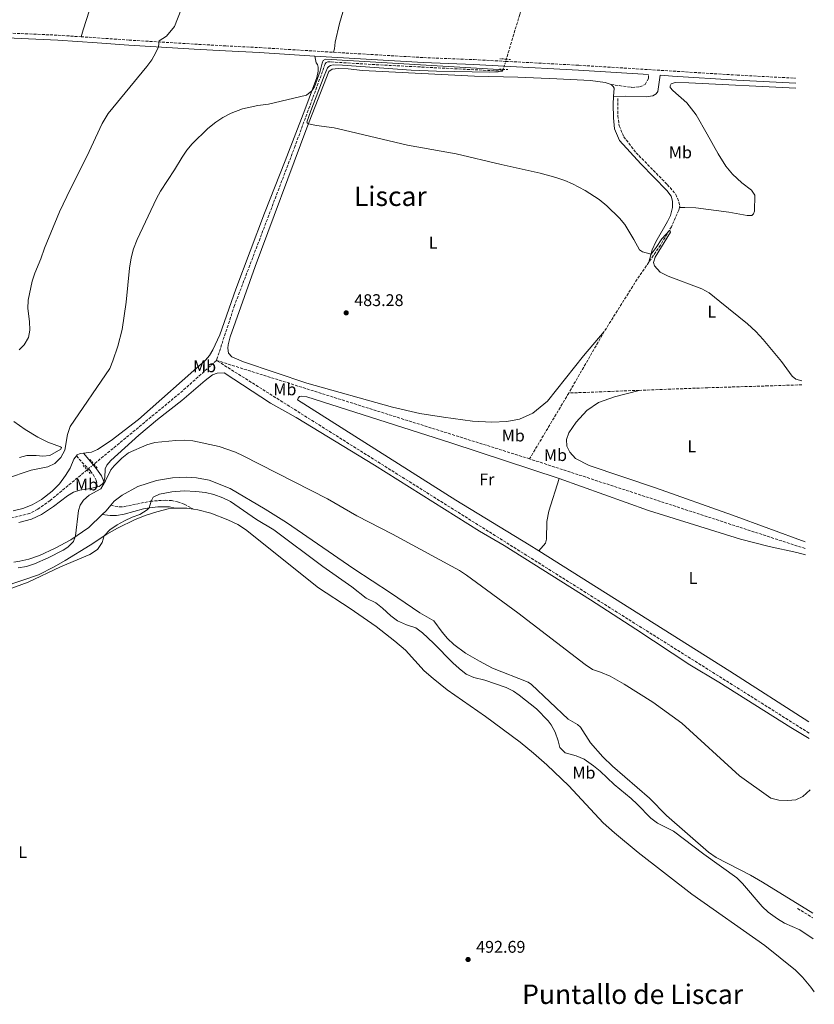
# Model space of a CAD drawing. Units: metres. Extents: x 638242 to 641701, y 4725187 to 4727566.
# Drawn here: x 641212 to 641682, y 4726258 to 4726841 of the extents above; entities that cross this region are included whole.
import ezdxf
from ezdxf.enums import TextEntityAlignment as Align

# ---------------------------------------------------------------- set-up
doc = ezdxf.new("R2010")
doc.units = ezdxf.units.M
doc.header["$MEASUREMENT"] = 0
for name, pattern in [('DGN Style 2', [1.7399219301090239, 1.043953158065414, -0.6959687720436097]), ('DGN Style 3', [2.435890702152634, 1.739921930109024, -0.6959687720436097]), ('DGN Style 5', [1.217945351076317, 0.5219765790327072, -0.6959687720436097])]:
    doc.linetypes.add(name, pattern=pattern)
for name, color, linetype, lineweight in [('Balsa-alberca', 142, 'Continuous', 0), ('Barranco lineal', 142, 'DGN Style 3', 13), ('Barranco lineal no visto', 142, 'DGN Style 5', 0), ('Camino', 7, 'DGN Style 3', 0), ('Cota de punto acotado terreno', 7, 'Continuous', 0), ('Curva de nivel intermedia', 30, 'Continuous', 0), ('Etiqueta de uso rústico', 92, 'Continuous', 0), ('Línea de cambio de uso (parcela vista)', 92, 'Continuous', 0), ('Margen derecho', 7, 'Continuous', 0), ('Pontón-alcantarilla (pasos de agua)', 1, 'DGN Style 2', 0), ('Punto acotado terreno (símbolo)', 7, 'Continuous', 0), ('Texto de Área (paraje) menor', 7, 'Continuous', 0)]:
    doc.layers.add(name, color=color, linetype=linetype, lineweight=lineweight)
doc.styles.add('Style-Arial', font='arial.ttf')

# ---------------------------------------------------------------- blocks, each defined once
blk = doc.blocks.new('5PATER')
at = {"layer": 'Balsa-alberca', "linetype": 'Continuous', "lineweight": 0}
h = blk.add_hatch(color=51, dxfattribs=at)
edge = h.paths.add_edge_path()
edge.add_ellipse((0, 0), major_axis=(-0.1095731443231308, -0.1110710700762829), ratio=0.9994222409660317, start_angle=0, end_angle=360)

msp = doc.modelspace()

# ---------------------------------------------------------------- linework, layer by layer
at = {"layer": 'Barranco lineal', "color": 142, "linetype": 'DGN Style 3', "lineweight": 13, "extrusion": (0.238618142644156, -0.1869615705657671, 0.9529463537537854), "elevation": -730155.4984284249, "flags": 128}
msp.add_lwpolyline([(4116353.519678701, 2296911.794096224), (4116339.928556501, 2296910.804451175), (4116305.043089607, 2296907.01081182)], dxfattribs=at)
at = {"layer": 'Barranco lineal', "color": 142, "linetype": 'DGN Style 3', "lineweight": 13, "extrusion": (-0.009043552645939484, -0.01566687834600848, 0.9998363681515249), "elevation": -79370.93757581289, "flags": 128}
msp.add_lwpolyline([(-1807358.746992037, 4413618.77487243), (-1807358.746992037, 4413576.761993452)], dxfattribs=at)
at = {"layer": 'Barranco lineal', "color": 142, "linetype": 'DGN Style 3', "lineweight": 13, "extrusion": (0.003746228385121858, -0.008987547218559362, 0.9999525937602647), "elevation": -39596.16443389896, "flags": 128}
msp.add_lwpolyline([(641321.7628819444, 4726474.224310324), (641300.9233653678, 4726455.523555024), (641249.2944395032, 4726412.861831967)], dxfattribs=at)
at = {"layer": 'Barranco lineal', "color": 142, "linetype": 'DGN Style 3', "lineweight": 13, "extrusion": (0.525904723466487, 0.8373239256635837, 0.1493749153873003), "elevation": 4295077.578534478, "flags": 128}
msp.add_lwpolyline([(1970460.382213679, -648367.7271748985), (1970505.443077387, -648368.4654579693), (1970874.514201077, -648368.950904372)], dxfattribs=at)
at = {"layer": 'Barranco lineal', "color": 142, "linetype": 'DGN Style 3', "lineweight": 13, "extrusion": (0.0004912928982683048, -0.0001544374080410108, 0.9999998673901788), "elevation": 67.29995551495455, "flags": 128}
msp.add_lwpolyline([(641512.9957319762, 4726581.036760267), (641327.7557052032, 4726639.26676096)], dxfattribs=at)
at = {"layer": 'Barranco lineal', "color": 142, "linetype": 'DGN Style 3', "lineweight": 13, "extrusion": (-0.002258435321748663, -0.003788374495170472, 0.9999902737969915), "elevation": -18872.78980368722, "flags": 128}
msp.add_lwpolyline([(641535.9831148288, 4726582.340364209), (641512.762722356, 4726543.390084706)], dxfattribs=at)
at = {"layer": 'Barranco lineal', "color": 142, "linetype": 'DGN Style 3', "lineweight": 13, "extrusion": (-0.006950947219369122, -0.0002636220980935687, 0.9999758071254239), "elevation": -5223.049687509959, "flags": 128}
msp.add_lwpolyline([(641566.0450607614, 4726620.287330731), (641524.384051414, 4726618.707330676)], dxfattribs=at)
at = {"layer": 'Barranco lineal', "color": 142, "linetype": 'DGN Style 3', "lineweight": 13, "extrusion": (-0.05980912651049464, -0.1681490882219242, 0.9839455028182137), "elevation": -832664.2809411007, "flags": 128}
msp.add_lwpolyline([(-979397.1149270554, 4593393.794563998), (-979411.3592824248, 4593393.402339409), (-979568.5901098964, 4593389.031836844)], dxfattribs=at)
at = {"layer": 'Barranco lineal', "color": 142, "linetype": 'DGN Style 3', "lineweight": 13, "extrusion": (0.01939949171838667, -0.01174687454353585, 0.9997428022544232), "elevation": -42583.25722054478, "flags": 128}
msp.add_lwpolyline([(4375258.641320376, 1898708.816611646), (4375258.641320376, 1898698.234055245)], dxfattribs=at)
at = {"layer": 'Barranco lineal', "color": 142, "linetype": 'DGN Style 3', "lineweight": 13}
for points in [[(641489.2000000002, 4727347.77, 494.4400000000023), (641511.54, 4727299.58, 493.8600000000006), (641521.0700000003, 4727273.09, 493.5800000000018), (641526.2400000002, 4727255.949999999, 493.4799999999959), (641528.9500000002, 4727244.199999999, 493.2899999999936), (641531.5999999996, 4727231, 493.1000000000058), (641533.0199999996, 4727219, 492.8099999999977), (641533.25, 4727209.210000001, 492.5200000000041), (641532.3200000003, 4727185.08, 492.1399999999995), (641532.4500000002, 4727176.810000001, 491.9499999999971), (641533.4100000003, 4727169.33, 491.8500000000058), (641536.3099999997, 4727155.59, 491.6600000000035), (641542.0700000003, 4727125.289999999, 490.9900000000052), (641561.6900000004, 4727011.539999999, 488.5099999999948), (641561.6100000005, 4727006.33, 488.5099999999948), (641561.1399999997, 4727002.189999999, 488.3099999999977), (641507.5099999999, 4726843.800000001, 485.8300000000018), (641499.54, 4726817.369999999, 485.1499999999942)], [(641497.7300000006, 4726811.369999999, 485), (641497.4000000004, 4726810.27, 484.9700000000012), (641424.3899999997, 4726814.02, 484.9700000000012), (641395.5, 4726815.789999999, 484.679999999993), (641394.04, 4726815.77, 484.5800000000018), (641393.0599999997, 4726815.369999999, 484.5800000000018), (641392.4500000002, 4726814.67, 484.5800000000018), (641374.6100000005, 4726766.09, 484.1000000000058), (641338.7400000002, 4726671.67, 482.6699999999983), (641328.6799999997, 4726641.060000001, 482.2200000000012), (641328.0700000003, 4726639.199999999, 482.1900000000023)], [(641565.4699999997, 4726794.140000001, 486.0200000000041), (641565.5499999998, 4726783.960000001, 485.8300000000018), (641566.4100000003, 4726777.930000001, 485.7299999999959), (641569.04, 4726771.539999999, 485.7299999999959), (641576.3099999997, 4726762.08, 485.5399999999936), (641594.8200000003, 4726743.24, 485.4400000000023), (641599.8899999997, 4726737.42, 485.3500000000058), (641601.6399999997, 4726733.01, 485.3500000000058), (641602.1399999997, 4726730.41, 485.3500000000058), (641601.9600000001, 4726729.59, 485.3099999999977)], [(641601.9600000001, 4726729.59, 485.3099999999977), (641601.6399999997, 4726728.109999999, 485.25), (641597.2800000003, 4726718.24, 485.0599999999977), (641590.7100000001, 4726707.42, 484.7700000000041), (641583.8399999999, 4726697.27, 484.5)], [(641674.4600000001, 4726624.800000001, 484.1000000000058), (641654.4900000002, 4726624.140000001, 483.820000000007), (641618.7599999999, 4726623.039999999, 482.8600000000006), (641578.1900000004, 4726621.5, 482.5800000000018)], [(641251.5099999999, 4726574.460000001, 481.8899999999995), (641229.7000000002, 4726556.430000001, 481.8099999999977), (641222.2800000003, 4726551.26, 481.8099999999977), (641217.4900000002, 4726548.66, 481.8099999999977), (641206.7400000002, 4726546.050000001, 481.8099999999977), (641198.9400000004, 4726545.539999999, 481.8099999999977), (641139.4100000003, 4726543.529999999, 480.9499999999971), (641117.0199999996, 4726541.119999999, 480.3699999999953), (641104.4100000003, 4726540.15, 480.0899999999965), (641067.7400000002, 4726540.27, 479.5099999999948), (641056.4199999999, 4726539.17, 479.320000000007), (641047.7300000006, 4726536.82, 479.1300000000047), (641030.5599999997, 4726528.890000001, 479.0299999999989), (641010.1100000005, 4726514.710000001, 478.6499999999942)]]:
    msp.add_polyline3d(points, dxfattribs=at)
at = {"layer": 'Barranco lineal no visto', "color": 142, "linetype": 'DGN Style 5', "lineweight": 0, "extrusion": (-0.006704570388097768, -0.02237455465138395, 0.9997271768037834), "elevation": -109576.3940043516, "flags": 128}
msp.add_lwpolyline([(-742289.4896526112, 4710765.465697259), (-742289.4896526113, 4710762.468798863)], dxfattribs=at)
at = {"layer": 'Barranco lineal no visto', "color": 142, "linetype": 'DGN Style 5', "lineweight": 0, "extrusion": (-0.00658027670604063, -0.02181881224677053, 0.9997402859696173), "elevation": -106869.7612010633, "flags": 128}
msp.add_lwpolyline([(-750653.5797877081, 4709503.413505203), (-750653.5797877081, 4709502.097108606)], dxfattribs=at)
at = {"layer": 'Barranco lineal no visto', "color": 142, "linetype": 'DGN Style 5', "lineweight": 0, "extrusion": (-0.007454781254776014, -0.02445691397972885, 0.9996730893622333), "elevation": -119900.602878739, "flags": 128}
msp.add_lwpolyline([(-764565.5852349384, 4706946.67712726), (-764565.5852349385, 4706944.721545503)], dxfattribs=at)
at = {"layer": 'Barranco lineal no visto', "color": 142, "linetype": 'DGN Style 5', "lineweight": 0, "extrusion": (-0.004200116174673884, -0.003485202782886441, 0.9999851060819264), "elevation": -18684.52383084123, "flags": 128}
msp.add_lwpolyline([(641251.4578138402, 4726541.006525052), (641248.6377547113, 4726538.66651084)], dxfattribs=at)
at = {"layer": 'Barranco lineal no visto', "color": 142, "linetype": 'DGN Style 5', "lineweight": 0, "flags": 128}
for points, elevation in [([(641255.5999999996, 4726577.84), (641255.0899999999, 4726577.42)], 481.9100000000035), ([(641252.2699999996, 4726575.08), (641251.5099999999, 4726574.460000001)], 481.8899999999995)]:
    msp.add_lwpolyline(points, dxfattribs=dict(at, elevation=elevation))
at = {"layer": 'Camino', "color": 7, "linetype": 'DGN Style 3', "lineweight": 0, "extrusion": (-0.02722665284165093, -0.4330159661316649, 0.9009749621660421), "elevation": -2063808.755723731, "flags": 128}
msp.add_lwpolyline([(343309.4248474728, 4286830.591168011), (343348.4047606604, 4286831.420907565), (343361.9152979919, 4286831.351762602)], dxfattribs=at)
at = {"layer": 'Camino', "color": 7, "linetype": 'DGN Style 3', "lineweight": 0, "extrusion": (-0.4846287081750147, -0.4895206292738341, 0.7249169391923228), "elevation": -2624174.435894127, "flags": 128}
msp.add_lwpolyline([(-2869673.046646645, 2762329.763852795), (-2869670.071433535, 2762329.284783957), (-2869662.640651666, 2762329.008956444)], dxfattribs=at)
at = {"layer": 'Camino', "color": 7, "linetype": 'DGN Style 3', "lineweight": 0}
for points in [[(641247.9099999988, 4726830.640000002, 492.1499999999942), (641257.6000000006, 4726829.990000002, 492.1300000000047), (641276.3299999969, 4726828.680000001, 491.429999999993), (641315.0699999993, 4726826.290000002, 488.2899999999937), (641333.6399999993, 4726825.250000001, 487.1499999999942), (641353.5599999991, 4726824.220000003, 486.5399999999937), (641397.4099999989, 4726821.450000001, 486.1699999999983)], [(641397.4099999989, 4726821.450000001, 486.1699999999983), (641450.6000000017, 4726818.33, 486.0700000000071), (641480.5500000009, 4726817.11, 486.350000000006), (641499.1599999988, 4726816.110000002, 486.4199999999984)], [(641499.1599999988, 4726816.110000002, 486.4199999999984), (641542.3999999983, 4726813.800000002, 486.5899999999965), (641636.0900000005, 4726807.960000002, 487.429999999993), (641670.7499999991, 4726806.130000001, 487.8800000000047)], [(641561.5899999996, 4726802.430000001, 486.300000000003), (641573.8699999996, 4726800.710000001, 486.7799999999988), (641578.4499999996, 4726801.090000001, 487.1600000000035), (641581.8, 4726802.36, 487.2599999999949), (641583.6599999998, 4726805.910000003, 486.9700000000012), (641583.7199999979, 4726808.300000002, 486.9600000000065)], [(641252.2699999996, 4726575.08, 483.9600000000065), (641253.559999997, 4726573.730000001, 483.9100000000035), (641255.039999999, 4726571.689999999, 484.2899999999936), (641256.8599999985, 4726568.310000002, 484.679999999993), (641257.7100000001, 4726564.350000001, 484.9700000000012)], [(641265.5199999998, 4726553.5, 485.9199999999983), (641270.6299999994, 4726552.51, 486.9700000000012), (641273.6799999982, 4726552.750000001, 487.3999999999943), (641288.920000002, 4726555.92, 489.9400000000024), (641297.6599999995, 4726556.529999998, 490.9400000000023), (641301.3799999988, 4726556.28, 491.5200000000041), (641305.1000000003, 4726555.58, 491.7100000000065), (641308.9899999973, 4726554.26, 491.8500000000058), (641314.4299999999, 4726551.250000001, 492.0299999999989)]]:
    msp.add_polyline3d(points, dxfattribs=at)
at = {"layer": 'Curva de nivel intermedia', "color": 30, "linetype": 'Continuous', "lineweight": 0, "flags": 128}
for points, elevation in [([(641211.2300000016, 4726645.399999999), (641214.3400000008, 4726648.390000001), (641216.7500000005, 4726652.779999999), (641217.5800000018, 4726657.02), (641217.3400000005, 4726662.3), (641216.3800000015, 4726669.939999999), (641216.7100000001, 4726674.930000001), (641219.0400000014, 4726686.05), (641220.5999999993, 4726690.789999999), (641224.1900000012, 4726699.300000001), (641226.3100000002, 4726705.609999998), (641235.2300000008, 4726727.109999998), (641241.6500000004, 4726740.67), (641251.3300000008, 4726759.82), (641260.4400000013, 4726779.409999999), (641264.0199999999, 4726785.21), (641286.9400000017, 4726812.960000002), (641289.7800000004, 4726817.079999999), (641292.2700000004, 4726821.429999999), (641293.7900000003, 4726824.679999999), (641294.1900000004, 4726828.279999999), (641298.5900000016, 4726831.029999998), (641303.2400000007, 4726836.769999999), (641317.2999999999, 4726872.59)], 490.0000000000001), ([(641203.2099999996, 4726569.159999999), (641218.3399999996, 4726574.24), (641228.3399999997, 4726576.24), (641232.4400000013, 4726578.289999999), (641235.9100000003, 4726581.720000001), (641238.2599999995, 4726586.150000001), (641239.9800000006, 4726595.329999999), (641241.5099999994, 4726600.109999999), (641264.9400000009, 4726634.38), (641266.8200000006, 4726639.009999999), (641269.6300000002, 4726647.619999998), (641272.27, 4726657.42), (641274.730000001, 4726673.73), (641276.6399999999, 4726693.810000001), (641277.6100000021, 4726699.800000001), (641279.0600000005, 4726705.109999999), (641281.1200000013, 4726710.800000001), (641292.6000000013, 4726735.019999999), (641294.9700000006, 4726739.410000001), (641303.2400000007, 4726751.960000001), (641307.6799999997, 4726759.449999999), (641310.5600000009, 4726763.539999999), (641313.7700000006, 4726767.359999999), (641322.9200000014, 4726776.45), (641327.6399999999, 4726780.199999998), (641331.850000001, 4726782.9), (641336.7599999994, 4726785.509999999), (641343.4400000004, 4726788.029999998), (641352.4500000004, 4726789.930000001), (641358.7900000017, 4726790.720000001), (641381.290000001, 4726796.119999999), (641384.4400000003, 4726798.569999999), (641386.0099999994, 4726801.119999999), (641389.4600000005, 4726810.279999999), (641390.6100000016, 4726815.109999999), (641391.28, 4726816.660000001), (641392.6400000012, 4726817.369999999), (641495.0800000017, 4726811.24), (641497.1500000015, 4726810.890000001), (641496.9999999995, 4726810.429999999), (641494.7900000013, 4726809.859999999), (641489.7900000011, 4726809.759999999), (641458.350000001, 4726810.289999999), (641443.3600000021, 4726810.960000001), (641402.6400000014, 4726813.930000001), (641397.0500000013, 4726814.07), (641395.5200000001, 4726813.739999999), (641394.4600000007, 4726813.109999999), (641393.7800000012, 4726812.180000001), (641391.8600000012, 4726807.57), (641383.8500000002, 4726786.83), (641381.5200000012, 4726780.149999999), (641381.6799999999, 4726779.689999999)], 485.0000000000001), ([(641381.6799999999, 4726779.689999999), (641382.450000001, 4726779.159999999), (641387.3400000016, 4726778.090000001), (641397.6700000004, 4726776.710000002), (641403.6100000015, 4726775.46), (641441.1500000014, 4726766.430000001), (641469.850000001, 4726761.4), (641496.4299999997, 4726755.079999999), (641519.6100000007, 4726749.960000001), (641528.8100000008, 4726747.46), (641534.1700000007, 4726745.56), (641538.7700000006, 4726743.600000001), (641546.130000001, 4726739.779999999), (641554.550000001, 4726734.399999999), (641559.1300000009, 4726730.710000002), (641566.4800000002, 4726723.4), (641569.6299999995, 4726719.529999998), (641575.060000001, 4726710.76), (641578.3700000013, 4726704.689999999), (641580.230000001, 4726703.42), (641585.2300000011, 4726702.15), (641588.270000001, 4726706.010000001), (641591.5600000012, 4726711.109999998), (641596.1499999999, 4726716.08), (641596.6100000005, 4726715.710000001), (641596.6200000015, 4726715.09), (641587.6699999997, 4726700.329999999), (641586.6500000004, 4726697.179999999), (641587.2899999997, 4726695.199999999), (641590.5199999996, 4726691.369999997), (641595.2699999993, 4726689.039999999), (641615.2200000006, 4726681.630000001), (641619.520000001, 4726679.099999999), (641625.9500000017, 4726674.05), (641642.2500000006, 4726660.909999999), (641647.2500000007, 4726656.4), (641651.5900000014, 4726651.65), (641662.4700000001, 4726638.480000001), (641668.6900000006, 4726629.869999999), (641670.8699999999, 4726628.069999999), (641674.4100000004, 4726627.210000001)], 485.0000000000001), ([(641679.3600000013, 4726385.17), (641675.0000000005, 4726381.349999998), (641670.8699999999, 4726379.350000001), (641666.1700000014, 4726378.859999998), (641660.900000001, 4726379.189999999), (641656.0199999993, 4726380.34), (641637.6200000015, 4726393.579999999), (641603.4700000002, 4726424.63), (641586.2100000001, 4726436.990000002), (641569.3800000015, 4726447.769999999), (641561.0199999998, 4726452.369999999), (641555.2800000019, 4726454.899999999), (641550.520000001, 4726456.439999999), (641546.2000000004, 4726459.380000001), (641506.3400000003, 4726489.84), (641475.9400000019, 4726512.089999998), (641471.7700000011, 4726514.86), (641432.2599999999, 4726536.359999998), (641411.03, 4726547.319999999), (641393.740000001, 4726557.38), (641343.8499999995, 4726582.84), (641339.2500000016, 4726584.91), (641329.6900000018, 4726588.289999999), (641314.0700000002, 4726591.649999999), (641309.1000000013, 4726592.09), (641304.07, 4726591.88), (641291.6500000014, 4726590.680000001), (641286.8400000011, 4726589.32), (641276.0300000019, 4726584.550000001), (641272.1200000002, 4726581.449999998), (641267.5100000014, 4726576.949999999), (641265.5900000012, 4726574.550000001), (641262.5, 4726567.92), (641259.600000001, 4726563.31), (641252.73, 4726559.460000001), (641249.450000001, 4726556.499999999), (641247.35, 4726553.630000002), (641246.3600000021, 4726550.359999999), (641244.6699999999, 4726535.449999998), (641243.4100000015, 4726532.029999998), (641240.1399999993, 4726528.79), (641237.39, 4726527.010000001), (641228.5000000007, 4726522.490000002), (641220.3500000013, 4726518.939999999), (641215.5999999992, 4726517.31), (641210.7000000019, 4726516.489999999)], 485.0000000000001), ([(641681.1699999997, 4726296.99), (641673.3200000018, 4726302.350000001), (641664.1799999999, 4726306.369999999), (641659.940000002, 4726309.009999999), (641654.5900000011, 4726312.930000001), (641650.8700000016, 4726316.269999999), (641639.4000000008, 4726329.76), (641635.9200000005, 4726333.210000001), (641616.3800000006, 4726347.239999999), (641598.5599999995, 4726360.730000001), (641589.0199999998, 4726365.439999999), (641585.020000001, 4726368.46), (641577.0700000004, 4726376.75), (641573.3900000014, 4726380.140000002), (641563.4500000015, 4726388.449999999), (641555.0800000008, 4726396.289999999), (641551.1400000001, 4726399.359999999), (641545.5499999999, 4726403.409999999), (641540.8800000006, 4726405.41), (641534.4099999998, 4726407.180000001), (641531.3200000008, 4726410.32), (641530.2900000004, 4726414.179999999), (641528.4100000006, 4726419.349999999), (641526.0400000013, 4726423.749999999), (641524.3499999993, 4726426), (641517.3300000008, 4726433.119999999), (641507.2200000011, 4726441.26), (641503.8600000015, 4726443.48), (641499.4100000013, 4726445.769999999), (641486.8600000008, 4726449.999999999), (641480.3899999999, 4726451.699999998), (641475.8000000011, 4726453.689999999), (641471.6400000014, 4726456.970000001), (641467.9900000015, 4726460.359999999), (641456.4600000001, 4726471.970000002), (641449.9199999999, 4726478.100000001), (641445.9400000013, 4726481.119999997), (641440.5000000009, 4726482.869999998), (641435.2700000006, 4726485.21), (641431.2200000006, 4726488.140000001), (641426.2800000008, 4726492.689999999), (641422.3800000005, 4726495.81), (641416.570000001, 4726498.560000001), (641408.1500000011, 4726505.210000001), (641391.0200000008, 4726517.369999998), (641362.0500000005, 4726538.91), (641351.790000001, 4726545.06), (641336.3100000002, 4726555.690000001), (641331.870000001, 4726558.02), (641326.4100000006, 4726559.960000002), (641321.4999999999, 4726561.01), (641315.8499999995, 4726561.74), (641308.9200000003, 4726562.119999998), (641301.5900000011, 4726561.52), (641294.270000001, 4726560.16), (641290.6299999999, 4726558.300000001), (641289.4400000006, 4726555.960000001), (641288.2000000002, 4726551.970000001), (641286.9700000008, 4726550.779999999), (641282.7199999995, 4726548.130000001), (641278.0999999995, 4726546.480000001), (641273.6, 4726544.329999999), (641269.3100000008, 4726541.98), (641265.0599999994, 4726539.08), (641261.6799999997, 4726535.42), (641260.3499999997, 4726531.59), (641257.6600000008, 4726527.380000002), (641253.2000000017, 4726524.359999999), (641235.8600000012, 4726517.07), (641216.7200000013, 4726508.069999999), (641205.38, 4726503.850000001)], 490.0000000000001)]:
    msp.add_lwpolyline(points, dxfattribs=dict(at, elevation=elevation))
at = {"layer": 'Línea de cambio de uso (parcela vista)', "color": 92, "linetype": 'Continuous', "lineweight": 0, "elevation": 486.3000000000029, "flags": 128}
msp.add_lwpolyline([(641561.5899999999, 4726802.430000001), (641562.7599999999, 4726801.220000001), (641563.3099999997, 4726800.230000001), (641563.0300000003, 4726795.25)], dxfattribs=at)
at = {"layer": 'Línea de cambio de uso (parcela vista)', "color": 92, "linetype": 'Continuous', "lineweight": 0, "extrusion": (5.956605791619354e-05, -1.676601957751921e-05, 0.9999999980853927), "elevation": 442.019950481734, "flags": 128}
msp.add_lwpolyline([(641518.7300885242, 4726526.568075191), (641512.9900879383, 4726530.178075352), (641469.6300880159, 4726556.648075305), (641375.9900881813, 4726615.888075204), (641376.3600881808, 4726616.968075204), (641377.1100881795, 4726617.818075204), (641378.5600881771, 4726618.068075206), (641381.4800881719, 4726617.658075208), (641466.6500880207, 4726590.518075297), (641530.760088503, 4726569.308075197)], dxfattribs=at)
at = {"layer": 'Línea de cambio de uso (parcela vista)', "color": 92, "linetype": 'Continuous', "lineweight": 0, "extrusion": (0.03449482935633784, 0.04628983549508184, 0.9983322883076133), "elevation": 241396.0576492847, "flags": 128}
msp.add_lwpolyline([(2310094.328928418, -4166167.432236617), (2310094.328928418, -4166170.030582244)], dxfattribs=at)
at = {"layer": 'Línea de cambio de uso (parcela vista)', "color": 92, "linetype": 'Continuous', "lineweight": 0, "extrusion": (-0.2655926887183995, 0.2289250413984816, 0.9365115317603062), "elevation": 912166.0917039488, "flags": 128}
msp.add_lwpolyline([(-3998830.846460183, -2434907.786557122), (-3998834.043753246, -2434907.472842171), (-3998838.318163113, -2434907.558400793)], dxfattribs=at)
at = {"layer": 'Línea de cambio de uso (parcela vista)', "color": 92, "linetype": 'Continuous', "lineweight": 0, "extrusion": (-0.01405334797747312, 0.01212667935322536, 0.9998277086870959), "elevation": 48796.70183507699, "flags": 128}
msp.add_lwpolyline([(641258.0040286748, 4726307.037556435), (641254.1835627052, 4726307.557594673), (641247.1028565423, 4726307.597597617)], dxfattribs=at)
at = {"layer": 'Línea de cambio de uso (parcela vista)', "color": 92, "linetype": 'Continuous', "lineweight": 0, "extrusion": (0.4129575588670211, 0.657227626297532, 0.6304902075416418), "elevation": 3371628.411052791, "flags": 128}
msp.add_lwpolyline([(1971257.047375737, -2738086.117786045), (1971312.525926466, -2738086.968085424), (1971446.189250561, -2738087.225751903)], dxfattribs=at)
at = {"layer": 'Línea de cambio de uso (parcela vista)', "color": 92, "linetype": 'Continuous', "lineweight": 0}
for points in [[(641247.9100000003, 4726830.640000001, 492.1499999999942), (641249.1500000004, 4726834.800000001, 492.7299999999959), (641263.8899999997, 4726880.880000001, 493.0099999999948), (641280.9500000002, 4726935.039999999, 493.7799999999989), (641294.4900000002, 4726984.630000001, 494.3500000000058), (641303.79, 4727016.550000001, 494.5399999999936), (641320.4400000004, 4727082.34, 495.3999999999942), (641329.29, 4727113.859999999, 495.6000000000058), (641333.2000000002, 4727127.619999999, 494.929999999993), (641338.4400000004, 4727145.16, 494.5399999999936), (641344.6600000003, 4727168.609999999, 494.2599999999948), (641349.25, 4727183.449999999, 494.3500000000058), (641353.6100000005, 4727197.76, 495)], [(641397.4100000003, 4726821.449999999, 486.1699999999983), (641397.8399999999, 4726823.529999999, 485.3000000000029), (641398.3099999997, 4726827.51, 485.3999999999942), (641400.9000000004, 4726838.430000001, 485.7799999999989), (641407.3600000005, 4726860.800000001, 486.1699999999983), (641417.3399999999, 4726893.34, 486.8399999999965), (641447.0199999996, 4726996.92, 488.5599999999977), (641452.2599999999, 4727014.609999999, 489.1300000000047)], [(641249.4800000006, 4726584.279999999, 484.1999999999971), (641254.1299999999, 4726584.850000001, 484.1499999999942), (641257.6299999999, 4726586.51, 484.0599999999977), (641265.7300000006, 4726591.77, 483.7700000000041), (641282, 4726604.189999999, 483.3899999999995), (641321.5599999997, 4726639.380000001, 483.0500000000029), (641323.8899999997, 4726642.130000001, 483.0500000000029), (641325.9000000004, 4726645.49, 483.0099999999948), (641330.0499999998, 4726654.25, 483.0500000000029), (641339.5, 4726681.27, 483.1499999999942), (641356.4400000004, 4726726.24, 483.7700000000041), (641368.7800000003, 4726757.17, 484.1499999999942), (641380.3300000001, 4726787.470000001, 484.5800000000018), (641387.3799999999, 4726806.49, 485.3000000000029), (641388.2000000002, 4726810.220000001, 485.3000000000029), (641388.2400000002, 4726812.630000001, 485.3000000000029), (641387.9100000003, 4726814.27, 485.3000000000029), (641387.0099999999, 4726815.289999999, 485.4400000000023), (641386.3300000001, 4726819.199999999, 486.2100000000065)], [(641557.5300000003, 4726656.300000001, 483.0500000000029), (641545.2699999996, 4726641.949999999, 483.0500000000029), (641523.9500000002, 4726615.199999999, 482.9499999999971), (641515.3399999999, 4726607.949999999, 482.7599999999948), (641507.2800000003, 4726604.449999999, 482.7599999999948), (641499.7999999998, 4726603.029999999, 482.7599999999948), (641491, 4726602.59, 482.7599999999948), (641479.5800000001, 4726603.25, 482.7599999999948), (641462.4000000004, 4726605.59, 482.6699999999983), (641448.4299999997, 4726607.82, 482.9499999999971), (641432.2999999998, 4726611.470000001, 483.1499999999942), (641381.5499999998, 4726625.83, 483.0500000000029), (641344, 4726638.41, 483.2400000000052), (641337.2100000001, 4726641.289999999, 483.3399999999965), (641335.1900000004, 4726643.550000001, 483.429999999993), (641334.8399999999, 4726646.380000001, 483.429999999993), (641334.9600000001, 4726648.369999999, 483.429999999993), (641336.1100000005, 4726653.210000001, 483.429999999993), (641351, 4726694.779999999, 483.9100000000035), (641381.5599999997, 4726776.869999999, 484.9600000000065), (641394.5099999999, 4726810.140000001, 485.5399999999936), (641396.4800000006, 4726811.550000001, 485.6300000000047), (641400.1399999997, 4726811.91, 485.6300000000047), (641406.04, 4726811.699999999, 485.6300000000047), (641414.4000000004, 4726810.76, 485.6300000000047), (641480.6699999999, 4726807.359999999, 486.0200000000041), (641506.4000000004, 4726806.689999999, 485.9199999999983), (641529.54, 4726805.67, 485.7299999999959), (641549.4600000001, 4726804.84, 486.1100000000006), (641557.9699999997, 4726803.67, 486.2100000000065), (641561.5899999999, 4726802.430000001, 486.3000000000029)], [(641601.9600000001, 4726729.59, 485.3099999999977), (641605.1799999997, 4726729.560000001, 485.7899999999936), (641611.6900000004, 4726729.359999999, 485.8899999999995), (641631.25, 4726726.91, 485.9799999999959), (641642, 4726724.939999999, 486.179999999993), (641644.75, 4726724.980000001, 486.179999999993), (641645.8099999997, 4726725.84, 486.179999999993), (641646.4699999997, 4726727.460000001, 486.2700000000041), (641646.6299999999, 4726737.029999999, 486.6499999999942), (641644.6699999999, 4726739.91, 486.6499999999942), (641639.0099999999, 4726744.33, 486.9400000000023), (641633.4199999999, 4726749.449999999, 487.2299999999959), (641629.5199999996, 4726754.060000001, 487.320000000007), (641624.8899999997, 4726761.34, 487.7100000000065), (641618.5, 4726773.100000001, 487.8000000000029), (641611.9000000004, 4726784.4, 487.8999999999942), (641606.3499999996, 4726791.51, 487.8999999999942), (641598.04, 4726798.810000001, 487.5200000000041), (641596.5599999997, 4726800.550000001, 487.5200000000041), (641596.54, 4726801.699999999, 487.5200000000041), (641597.0599999997, 4726802.779999999, 487.5200000000041), (641599.5700000003, 4726803.66, 487.5200000000041), (641607.6100000005, 4726803.480000001, 487.5200000000041), (641670.8700000001, 4726800.26, 488.1999999999971)], [(641563.0300000003, 4726795.25, 486.3000000000029), (641562.7699999996, 4726790.730000001, 486.3000000000029), (641562.8899999997, 4726782.619999999, 486.1100000000006), (641563.5300000003, 4726776.199999999, 485.9199999999983), (641566.6200000001, 4726769.359999999, 485.8300000000018), (641579.2400000002, 4726755.550000001, 486.0200000000041), (641594.5700000003, 4726739.710000001, 485.9199999999983), (641597.1500000004, 4726736.310000001, 485.9199999999983), (641597.8799999999, 4726733.49, 485.8300000000018), (641597.8700000001, 4726729.66, 485.7299999999959), (641596.7199999997, 4726724.970000001, 485.6300000000047), (641595.0099999999, 4726721.350000001, 485.6300000000047), (641588, 4726709.369999999, 485.25), (641585.9299999997, 4726704.59, 485.25), (641583.8399999999, 4726697.27, 484.5)], [(641261.4500000002, 4726567.529999999, 484.8500000000058), (641261.9900000002, 4726569.76, 484.8000000000029), (641262.2100000001, 4726575.039999999, 484.4600000000065), (641263.1699999999, 4726577.24, 484.320000000007), (641265.54, 4726579.960000001, 484.320000000007), (641269.6500000004, 4726583.699999999, 484.179999999993), (641282.1500000004, 4726594.949999999, 483.9400000000023), (641293.2100000001, 4726604.310000001, 483.5099999999948), (641307.54, 4726615.52, 483.1199999999953), (641321.4400000004, 4726627.34, 482.8800000000047), (641325.7599999999, 4726630.66, 482.9799999999959), (641328.4199999999, 4726631.74, 483.0800000000018), (641332.7000000002, 4726631.880000001, 483.1199999999953), (641360.0099999999, 4726613.939999999, 482.8800000000047), (641375.2999999998, 4726605.369999999, 482.8399999999965), (641421.4800000006, 4726577.16, 482.929999999993), (641483.7199999997, 4726538.210000001, 483.3600000000006), (641498.2800000003, 4726529.680000001, 483.1699999999983), (641549.3499999996, 4726497.560000001, 483.1699999999983), (641576.2199999997, 4726480.300000001, 483.1199999999953), (641608.2000000002, 4726459.210000001, 483.2700000000041), (641625.3200000003, 4726448.99, 483.1699999999983), (641668, 4726422.100000001, 483.6000000000058), (641678.7400000002, 4726415.51, 483.8099999999977)], [(641676.3600000005, 4726531.92, 483.3699999999953), (641633.3300000001, 4726547.710000001, 482.9499999999971), (641587.9100000003, 4726563.84, 482.6600000000035), (641548.5099999999, 4726577.08, 482.6600000000035), (641540.5599999997, 4726581.24, 482.6600000000035), (641537.0599999997, 4726584.939999999, 482.6600000000035), (641535.3899999997, 4726588.439999999, 482.7599999999948), (641535.25, 4726592.41, 482.7599999999948), (641536.5700000003, 4726596.34, 482.8600000000006), (641540.9100000003, 4726602.76, 482.8600000000006), (641547.1600000003, 4726609.600000001, 482.9499999999971), (641554.2000000002, 4726614.380000001, 482.9499999999971), (641563.4900000002, 4726617.58, 482.9499999999971), (641578.1900000004, 4726621.5, 482.5800000000018)], [(641208.2599999999, 4726603.119999999, 487.6499999999942), (641214.8799999999, 4726598.359999999, 486.2599999999948), (641222.2999999998, 4726593.800000001, 485.7299999999959), (641228.2000000002, 4726590.949999999, 485.5399999999936), (641235.8200000003, 4726588.08, 485.1600000000035), (641236.3600000005, 4726587.630000001, 485.1600000000035), (641235.9199999999, 4726586.779999999, 485.25), (641229.4699999997, 4726583.01, 485.25), (641225.4199999999, 4726582.560000001, 485.3500000000058), (641221.3600000005, 4726582.960000001, 485.3500000000058), (641215.7699999996, 4726583.02, 485.25), (641211.4199999999, 4726581.880000001, 485.4400000000023)], [(641245.2599999999, 4726582.789999999, 484.4799999999959), (641245.7300000006, 4726583.42, 484.4400000000023), (641247.4000000004, 4726584.210000001, 484.25), (641249.4800000006, 4726584.279999999, 484.1999999999971)], [(641207.8600000005, 4726550.289999999, 483.5299999999989), (641213.4699999997, 4726551.560000001, 483.6300000000047), (641219.0599999997, 4726553.76, 483.8699999999953), (641224.5199999996, 4726557.02, 483.9600000000065), (641230.8399999999, 4726561.9, 484.3899999999995), (641235.2800000003, 4726566.300000001, 484.820000000007), (641238.8099999997, 4726571.060000001, 484.820000000007), (641241.4900000002, 4726575.539999999, 484.820000000007), (641243.7100000001, 4726580.710000001, 484.6300000000047)], [(641265.5199999996, 4726553.5, 485.9199999999983), (641267.5999999996, 4726555.99, 485.8999999999942), (641272.1699999999, 4726559.58, 485.75), (641281.5899999999, 4726564.710000001, 485.75), (641292.5899999999, 4726568.17, 485.75), (641302.0199999996, 4726569.850000001, 485.8000000000029), (641310.4000000004, 4726570.100000001, 486.0399999999936), (641316.3399999999, 4726569.730000001, 486.0899999999965), (641323.8300000001, 4726568.279999999, 486.2299999999959), (641336.2300000006, 4726563.42, 486.570000000007), (641356.8200000003, 4726551.230000001, 487.1399999999995), (641369.5, 4726543.27, 487.3300000000018), (641409.4299999997, 4726515.880000001, 487.5200000000041), (641430.9699999997, 4726501.710000001, 487.7200000000012), (641448.2999999998, 4726489.850000001, 488.1000000000058), (641456.6500000004, 4726485.119999999, 488.1499999999942), (641461.5700000003, 4726478.460000001, 488.5800000000018), (641464.8099999997, 4726474.680000001, 488.8600000000006), (641468.54, 4726471.26, 489.0599999999977), (641475.3899999997, 4726466.119999999, 489.25), (641483.6600000003, 4726461.24, 489.1999999999971), (641491.3399999999, 4726457.15, 489.1000000000058), (641512.4900000002, 4726448.83, 487.8099999999977), (641514.5, 4726447.52, 487.6699999999983), (641536.0999999996, 4726427.109999999, 487.5200000000041), (641541.7000000002, 4726423.76, 487.5200000000041), (641543.5599999997, 4726422.26, 487.570000000007), (641549.3300000001, 4726412.970000001, 487.9600000000065), (641556.7000000002, 4726404.699999999, 488.3399999999965), (641562.4100000003, 4726399.199999999, 488.3899999999995), (641584.2199999997, 4726380.25, 488.6300000000047), (641594.4100000003, 4726369.960000001, 488.820000000007), (641619.2400000002, 4726348.380000001, 489.0599999999977), (641623.8099999997, 4726345.279999999, 489.0599999999977), (641643.9900000002, 4726334.76, 488.9100000000035), (641651.1799999997, 4726330.550000001, 488.7700000000041), (641680.8600000005, 4726312.180000001, 488.2299999999959)], [(641211.1500000004, 4726543.350000001, 483.5500000000029), (641218.6600000003, 4726545.230000001, 483.6499999999942), (641224.5899999999, 4726548.08, 483.9400000000023), (641231.5499999998, 4726552.859999999, 484.2200000000012), (641239.9100000003, 4726559.189999999, 484.4600000000065), (641243.4000000004, 4726561.310000001, 484.6499999999942), (641247.29, 4726562.560000001, 484.9900000000052), (641253.5499999998, 4726563.350000001, 485.0800000000018), (641257.7100000001, 4726564.350000001, 484.9700000000012)], [(641257.7100000001, 4726564.350000001, 484.9700000000012), (641258.6600000003, 4726564.58, 484.9400000000023), (641260.7000000002, 4726566.180000001, 484.9400000000023), (641261.4500000002, 4726567.529999999, 484.8500000000058)], [(641518.7599999999, 4726526.560000001, 483.0500000000029), (641522.6699999999, 4726531.060000001, 483.0500000000029), (641523.4000000004, 4726533.439999999, 483.0500000000029), (641523.54, 4726543.859999999, 482.8600000000006), (641524.6699999999, 4726550.07, 482.8600000000006), (641530.79, 4726569.300000001, 483.0500000000029)], [(641530.79, 4726569.300000001, 483.0500000000029), (641583.6600000003, 4726550.470000001, 482.8699999999953), (641638.0499999998, 4726533.49, 483.0599999999977), (641655.1200000001, 4726529.08, 483.25), (641671.4100000003, 4726525.51, 483.3999999999942), (641676.5199999996, 4726524.27, 483.570000000007)], [(641303.5300000003, 4726551.810000001, 491.8699999999953), (641299.4000000004, 4726551.359999999, 491.8300000000018), (641292.7699999996, 4726549.730000001, 491.5399999999936), (641286.5599999997, 4726547.75, 491.3999999999942), (641280.0199999996, 4726545.09, 491.2100000000065), (641269.4199999999, 4726539.9, 490.7299999999959), (641263.2400000002, 4726536.439999999, 490.1600000000035), (641253.3899999997, 4726529.970000001, 489.1499999999942), (641238.4500000002, 4726520.890000001, 489.9600000000065), (641231.9600000001, 4726517.119999999, 489.9600000000065), (641222.8499999996, 4726512.460000001, 490.0099999999948), (641202.4800000006, 4726505.4, 490.1100000000006)], [(641208.1900000004, 4726519.880000001, 484.0299999999989), (641211.8099999997, 4726520.4, 484.179999999993), (641217.1100000005, 4726521.710000001, 484.2700000000041), (641223.4000000004, 4726523.91, 484.2700000000041), (641232.6699999999, 4726528.109999999, 484.5599999999977), (641241.9699999997, 4726533.039999999, 484.8500000000058), (641252.6100000005, 4726540.369999999, 485.4700000000012), (641260.4800000006, 4726547.980000001, 485.8399999999965)], [(641681.8099999997, 4726265.77, 494.7899999999936), (641679.8200000003, 4726268.529999999, 494.8000000000029), (641674.79, 4726274.42, 494.8000000000029), (641670.75, 4726278.529999999, 494.8000000000029), (641652.4500000002, 4726293.17, 494.75), (641609.2999999998, 4726323.42, 494.6000000000058), (641577.5300000003, 4726348.189999999, 494.5099999999948), (641563.5300000003, 4726359.800000001, 494.4100000000035), (641556.9600000001, 4726365.74, 494.3699999999953), (641536.5999999996, 4726387.51, 494.2700000000041), (641523.5899999999, 4726399.970000001, 494.1300000000047), (641515.7100000001, 4726406.930000001, 494.0800000000018), (641507.8399999999, 4726413.310000001, 494.0299999999989), (641487.3099999997, 4726428.57, 493.7899999999936), (641464.5899999999, 4726444.4, 493.5500000000029), (641456.2599999999, 4726451.01, 493.4600000000065), (641450.9800000006, 4726455.67, 493.3600000000006), (641439.8799999999, 4726467.789999999, 493.3099999999977), (641433.6699999999, 4726473.24, 493.2700000000041), (641422.4800000006, 4726481.75, 493.1699999999983), (641407.1900000004, 4726492.42, 493.070000000007), (641388.3600000005, 4726504.720000001, 492.929999999993), (641345.3300000001, 4726539.220000001, 492.3999999999942), (641340.7699999996, 4726542.100000001, 492.3600000000006), (641334.8300000001, 4726544.91, 492.2599999999948), (641324.6600000003, 4726548.92, 492.2100000000065), (641316.9400000004, 4726550.91, 492.070000000007), (641314.4299999997, 4726551.25, 492.0299999999989)]]:
    msp.add_polyline3d(points, dxfattribs=at)
at = {"layer": 'Margen derecho', "color": 7, "linetype": 'Continuous', "lineweight": 0, "extrusion": (0.02294871614499679, 0.4919537453802603, 0.870318831712626), "elevation": 2340518.380011324, "flags": 128}
msp.add_lwpolyline([(-420544.0472002001, -4135142.092908086), (-420588.0389851938, -4135141.747722509), (-420629.604604024, -4135140.996436254)], dxfattribs=at)
at = {"layer": 'Margen derecho', "color": 7, "linetype": 'Continuous', "lineweight": 0, "extrusion": (-0.7738741214003102, -0.6332919023873261, 0.007759548797422361), "elevation": -3489550.171235108, "flags": 128}
msp.add_lwpolyline([(-3251781.051129148, 27562.36462046473), (-3251774.761671056, 27561.83460450821), (-3251772.189318311, 27561.98460902421)], dxfattribs=at)
at = {"layer": 'Margen derecho', "color": 7, "linetype": 'Continuous', "lineweight": 0}
for points in [[(641195.1000000003, 4726830.350000001, 491.820000000007), (641234.2699999998, 4726828.640000002, 492.1799999999931), (641257.3999999971, 4726827.080000001, 492.1300000000047), (641276.1399999991, 4726825.77, 491.429999999993), (641314.8999999971, 4726823.380000002, 488.2899999999937), (641333.4800000006, 4726822.340000001, 487.1499999999942), (641353.3899999993, 4726821.310000002, 486.5399999999937), (641386.3299999969, 4726819.2, 486.2100000000065)], [(641386.3299999969, 4726819.2, 486.2100000000065), (641450.4600000009, 4726815.42, 486.0700000000071), (641480.41, 4726814.2, 486.350000000006), (641498.3000000005, 4726813.240000002, 486.4199999999984)], [(641563.0300000013, 4726795.25, 486.300000000003), (641570.2199999974, 4726795.59, 486.6799999999931), (641582.3999999993, 4726795.17, 487.3500000000059), (641586.219999999, 4726795.690000001, 487.5399999999937), (641588.260000002, 4726796.790000002, 487.5399999999937), (641589.1600000006, 4726798.340000002, 487.5399999999937), (641590.5799999977, 4726807.87, 487.0200000000041), (641597.86, 4726807.420000001, 487.0899999999966), (641635.9200000005, 4726805.050000002, 487.429999999993), (641670.8099999973, 4726803.2, 487.8899999999995)], [(641255.0900000005, 4726577.420000001, 483.820000000007), (641257.0500000007, 4726575.030000002, 484.0099999999948), (641260.0599999992, 4726570.9, 484.7200000000013), (641261.4499999996, 4726567.529999999, 484.8500000000058)], [(641260.4799999995, 4726547.980000001, 485.8399999999967), (641265.1199999996, 4726547.440000001, 486.5599999999978), (641268.989999999, 4726547.5, 487.1300000000046), (641273.3799999988, 4726548.180000001, 487.6600000000037), (641284.9300000002, 4726551.350000001, 489.3300000000018), (641288.4400000017, 4726552.02, 490.0500000000029), (641293.3700000001, 4726552.51, 490.7200000000012), (641300.1799999987, 4726552.660000001, 491.6300000000047), (641303.5300000012, 4726551.810000002, 491.8699999999953)]]:
    msp.add_polyline3d(points, dxfattribs=at)
at = {"layer": 'Pontón-alcantarilla (pasos de agua)', "color": 1, "linetype": 'DGN Style 2', "lineweight": 0, "flags": 128}
for points, elevation in [([(641499.54, 4726817.369999999), (641495.75, 4726817.640000001)], 486.0200000000041), ([(641502.0300000003, 4726817.199999999), (641499.54, 4726817.369999999)], 486.0200000000041), ([(641495.4600000001, 4726811.51), (641497.7300000006, 4726811.369999999)], 486.0200000000041), ([(641497.7300000006, 4726811.369999999), (641500.4400000004, 4726811.199999999)], 486.0200000000041), ([(641253.1799999997, 4726580.640000001), (641255.5999999996, 4726577.84)], 483.4700000000012), ([(641255.5999999996, 4726577.84), (641257.7400000002, 4726575.359999999)], 483.4700000000012)]:
    msp.add_lwpolyline(points, dxfattribs=dict(at, elevation=elevation))
at = {"layer": 'Pontón-alcantarilla (pasos de agua)', "color": 1, "linetype": 'DGN Style 2', "lineweight": 0, "extrusion": (-0.01131061795842744, 0.01244167975364096, 0.9998586272700288), "elevation": 52037.17654043545, "flags": 128}
msp.add_lwpolyline([(641213.5551641965, 4726295.48866025), (641215.955689341, 4726292.848455897)], dxfattribs=at)
at = {"layer": 'Pontón-alcantarilla (pasos de agua)', "color": 1, "linetype": 'DGN Style 2', "lineweight": 0, "extrusion": (-0.009214856648128428, 0.01015514814332953, 0.9999059752712459), "elevation": 42573.64763479133, "flags": 128}
msp.add_lwpolyline([(641228.7383118053, 4726385.833660682), (641230.6985971928, 4726383.673549296)], dxfattribs=at)

# ---------------------------------------------------------------- block references
at = {"layer": 'Punto acotado terreno (símbolo)', "color": 7, "linetype": 'Continuous', "lineweight": 0, "xscale": 10, "yscale": 10, "zscale": 10}
for p in [(641404.8200000008, 4726667.34, 483.2799999999993), (641476.9299999999, 4726284.850000001, 492.6900000000023)]:
    msp.add_blockref('5PATER', p, dxfattribs=at)

# ---------------------------------------------------------------- texts
at = {"layer": 'Cota de punto acotado terreno', "color": 7, "linetype": 'Continuous', "lineweight": 0, "style": 'Style-Arial'}
for s, p in [('483.28', (641409.6000000022, 4726671.34, 483.2799999999989)), ('492.69', (641481.7000000002, 4726288.849999999, 492.6900000000023))]:
    msp.add_text(s, height=7.000000000000002, dxfattribs=at).set_placement(p)
at = {"layer": 'Etiqueta de uso rústico', "color": 92, "linetype": 'Continuous', "lineweight": 0, "style": 'Style-Arial'}
for s, p in [('Mb', (641602.5702462433, 4726762.28001, 486.5800000000018)), ('L', (641456.3214203786, 4726708.860010001, 484.1100000000006)), ('L', (641621.1414203786, 4726668.020009999, 484.5899999999965)), ('Mb', (641321.0302462444, 4726635.73001, 482.7700000000041)), ('Mb', (641368.5502462443, 4726622.08001, 482.1999999999971)), ('Mb', (641503.6602462443, 4726594.760009999, 482.5099999999948)), ('L', (641609.3414203791, 4726588.410010002, 482.7899999999936)), ('Mb', (641528.6402462446, 4726583.210010002, 482.4199999999983)), ('Mb', (641251.1602462425, 4726565.810010002, 484.6100000000006)), ('Fr', (641488.0236852699, 4726568.810010002, 483.0599999999977)), ('L', (641610.0814203811, 4726510.52001, 483.0399999999936)), ('Mb', (641545.5102462458, 4726395.35001, 491.7400000000052)), ('L', (641213.3614203788, 4726348.350010002, 490.1399999999995))]:
    msp.add_text(s, height=7.000000000000002, dxfattribs=at).set_placement(p, align=Align.MIDDLE_CENTER)
at = {"layer": 'Texto de Área (paraje) menor', "color": 7, "linetype": 'Continuous', "lineweight": 0, "style": 'Style-Arial'}
for s, p in [('Liscar', (641430.9173602527, 4726736.310010002, 484.4799999999959)), ('Puntallo de Liscar', (641574.2964888017, 4726264.31001, 493.1399999999995))]:
    msp.add_text(s, height=11.5, dxfattribs=at).set_placement(p, align=Align.MIDDLE_CENTER)

doc.saveas('drawing.dxf')
